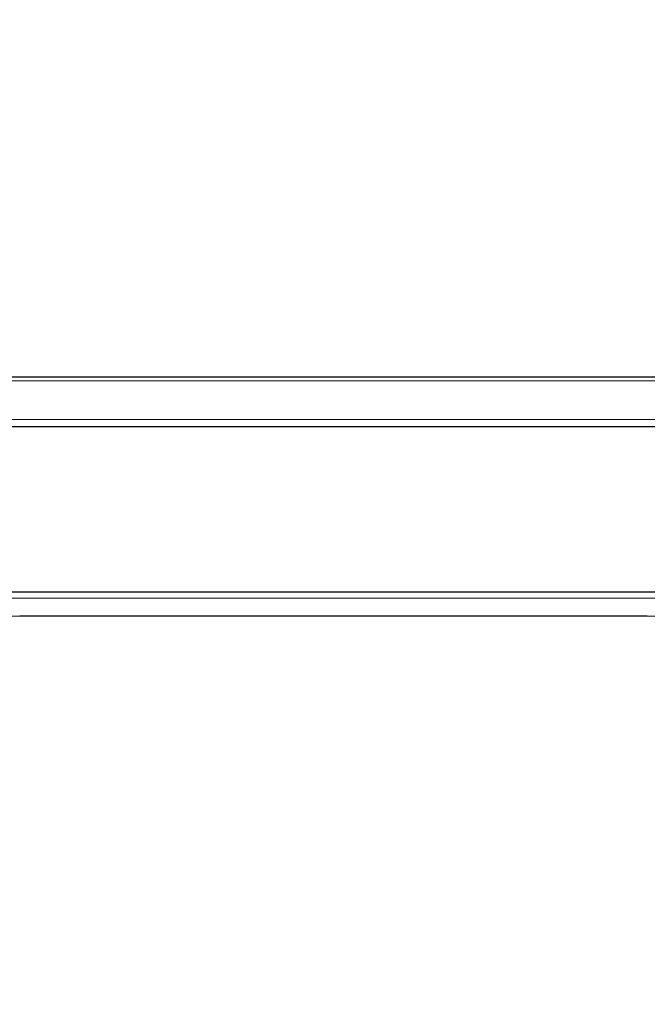
# Model space of a CAD drawing. Units: millimetres. Extents: x 0 to 210, y 0 to 297.
# Drawn here: x 64 to 87, y 194 to 228 of the extents above; entities that cross this region are included whole.
import ezdxf

# ---------------------------------------------------------------- set-up
doc = ezdxf.new("R2010")
doc.units = ezdxf.units.MM
doc.linetypes.add('SLD-Durchgehend', pattern=[0])
doc.styles.add('SLDTEXTSTYLE0', font='GOTHIC.TTF', dxfattribs={"width": 0.913})
doc.dimstyles.new('SLDDIMSTYLE1', dxfattribs={"dimtxt": 3.5, "dimasz": 3.302, "dimexe": 0, "dimexo": 0.0625, "dimgap": 0.875, "dimtad": 1, "dimdec": 0, "dimlfac": 20, "dimrnd": 1e-09, "dimzin": 12, "dimdsep": 46, "dimtxsty": 'SLDTEXTSTYLE0', "dimsah": 1, "dimcen": 0.09, "dimadec": 0, "dimazin": 3, "dimtol": 1, "dimtp": 3, "dimtm": 3, "dimtfac": 1, "dimtdec": 0, "dimtmove": 0, "dimatfit": 0, "dimfxl": 1, "dimfrac": 2, "dimtolj": 1, "dimarcsym": 0})

# ---------------------------------------------------------------- blocks, each defined once
blk = doc.blocks.new('_D_1')
at = {"color": 7, "linetype": 'SLD-Durchgehend', "lineweight": 0}
for p, q in [((51.234, 207.178), (51.234, 226.399)), ((89.007, 207.178), (50.234, 207.178)), ((51.234, 199.853), (51.234, 207.178)), ((61.732, 199.853), (50.234, 199.853)), ((51.234, 199.853), (51.234, 193.503))]:
    blk.add_line(p, q, dxfattribs=at)
at = {"color": 7, "linetype": 'SLD-Durchgehend', "lineweight": 18}
for points in [[(51.234, 207.178), (51.734, 210.48), (50.734, 210.48)], [(51.234, 199.853), (50.734, 196.551), (51.734, 196.551)]]:
    blk.add_solid(points, dxfattribs=at)
at = {"color": 7, "linetype": 'SLD-Durchgehend', "lineweight": 18, "char_height": 3.5, "attachment_point": 1, "rotation": 90, "style": 'SLDTEXTSTYLE0'}
for s, insert in [(' ±3', (46.764, 219.958)), ('147', (46.764, 212.199))]:
    blk.add_mtext(s, dxfattribs=dict(at, insert=insert))

msp = doc.modelspace()

# ---------------------------------------------------------------- linework, layer by layer
at = {"color": 7, "linetype": 'SLD-Durchgehend', "lineweight": 25}
for p, q in [((61.13165, 215.60279), (89.88165, 215.60279)), ((61.13165, 213.85279), (89.88165, 213.85279)), ((61.13165, 208.02779), (89.88165, 208.02779)), ((86.55665, 207.17779), (64.45665, 207.17779))]:
    msp.add_line(p, q, dxfattribs=at)
at = {"color": 8, "linetype": 'SLD-Durchgehend', "lineweight": 18}
for p, q in [((61.13165, 215.46279), (89.88165, 215.46279)), ((61.13165, 214.10279), (89.88165, 214.10279)), ((61.10665, 207.80279), (89.90665, 207.80279))]:
    msp.add_line(p, q, dxfattribs=at)

# ---------------------------------------------------------------- dimensions: what is measured, and where the dimension line sits
at = {"color": 7, "linetype": 'SLD-Durchgehend', "lineweight": 18}
dim = msp.add_linear_dim(base=(51.2343887475, 207.1777878204), p1=(62.7316504854, 199.8527878204), p2=(90.0066504854, 207.1777878204), angle=90, dimstyle='SLDDIMSTYLE1', dxfattribs=at)
dim.commit()
dim.dimension.update_dxf_attribs({"geometry": '_D_1', "text_midpoint": (51.2343887475, 219.2989211569), "dimtype": 160})

doc.saveas('drawing.dxf')
